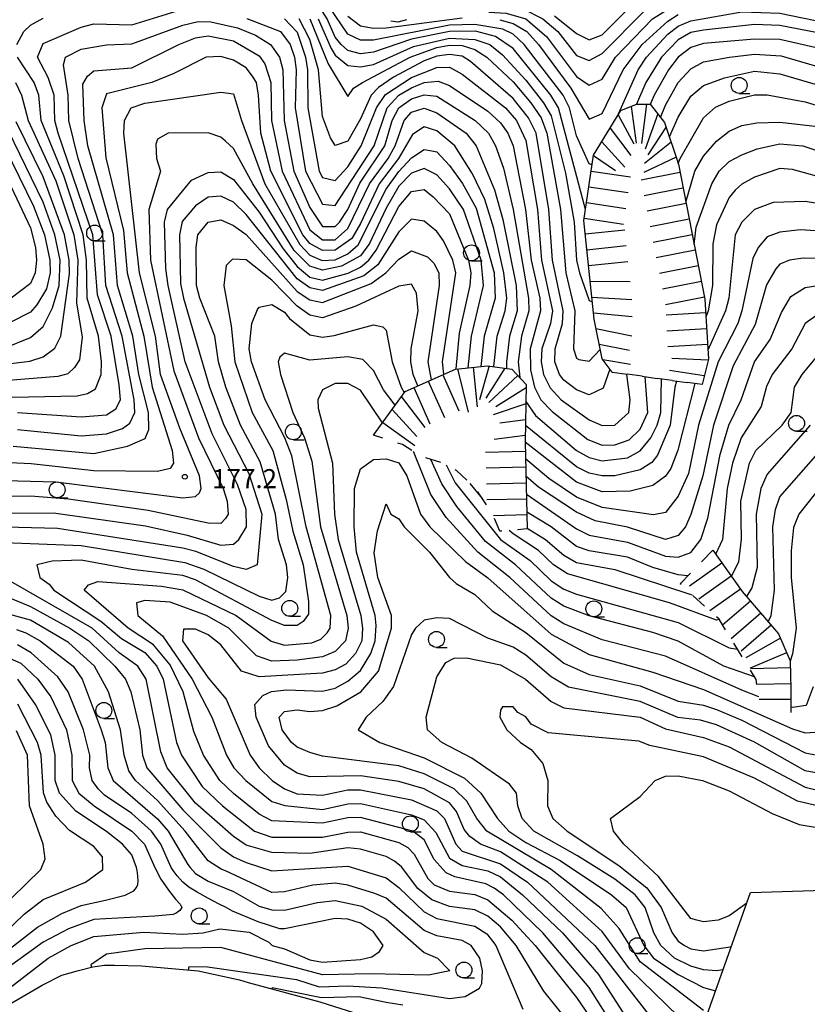
# Model space of a CAD drawing. Units: metres. Extents: x -46055 to -43747, y -144091 to -142373.
# Drawn here: x -45304 to -45180, y -143301 to -143146 of the extents above; entities that cross this region are included whole.
import ezdxf

# ---------------------------------------------------------------- set-up
doc = ezdxf.new("R2010")
doc.units = ezdxf.units.M
doc.header["$LTSCALE"] = 2.5
doc.layers.get('0').update_dxf_attribs({"linetype": 'CONTINUOUS'})
for name, color, linetype in [('2101000', 7, 'CONTINUOUS'), ('6101120', 7, 'CONTINUOUS'), ('6331000', 7, 'CONTINUOUS'), ('7101000', 7, 'CONTINUOUS'), ('7102000', 7, 'CONTINUOUS'), ('7201110', 7, 'CONTINUOUS'), ('7201120', 7, 'CONTINUOUS'), ('7201990', 7, 'CONTINUOUS'), ('7312000', 7, 'CONTINUOUS')]:
    doc.layers.add(name, color=color, linetype=linetype)
doc.styles.add('Dm_Anotation', font='txt')

# ---------------------------------------------------------------- blocks, each defined once
blk = doc.blocks.new('633100')
at = {"color": 0, "linetype": 'ByBlock', "lineweight": -2}
blk.add_lwpolyline([(0, -0.5), (0.67, -0.5)], dxfattribs=at)
blk.add_circle((0, 0), 0.5, dxfattribs=at)
blk = doc.blocks.new('731200')
at = {"color": 0, "linetype": 'ByBlock', "lineweight": -2}
blk.add_circle((0, 0), 0.15, dxfattribs=at)

msp = doc.modelspace()

# ---------------------------------------------------------------- linework, layer by layer
at = {"layer": '2101000', "flags": 128}
msp.add_lwpolyline([(-45324.57, -143312.49), (-45300.16, -143298.26), (-45297.03, -143296.67), (-45294.41, -143295.95), (-45292.18, -143295.34), (-45290.34, -143295.11), (-45288.74, -143295.09), (-45284.48, -143295.2), (-45275.57, -143296), (-45269.05, -143297.4), (-45267.69, -143297.81), (-45264.98, -143298.55), (-45256.42, -143300.87), (-45248.95, -143303.23)], dxfattribs=at)
at = {"layer": '6101120', "flags": 128}
msp.add_lwpolyline([(-45199.22, -143313.5), (-45188.62, -143283.65), (-45153.83, -143282.56), (-45124.88, -143354.56), (-45122.79, -143359.82), (-45120.58, -143365.54), (-45118.51, -143370.09), (-45116.02, -143374.55), (-45113.43, -143377.5), (-45111.59, -143379.15), (-45111.5, -143379.6), (-45111.6, -143381.54), (-45111.89, -143383.58), (-45112.41, -143386.63), (-45112.41, -143392.1), (-45109.8, -143400)], dxfattribs=at)
at = {"layer": '7101000', "flags": 128}
for points, elevation in [([(-45229.84, -143144.91), (-45227.1, -143145.1), (-45224, -143145.99), (-45220.76, -143148.76), (-45216, -143155.07), (-45214, -143156.43), (-45212, -143155.47), (-45209.9, -143152), (-45204.07, -143146), (-45200.35, -143143.65), (-45198, -143142.82), (-45190, -143141.05), (-45188, -143140.96), (-45180, -143142.63), (-45170.29, -143143.71)], 200), ([(-45258, -143146), (-45255.09, -143153.09), (-45252, -143158.22), (-45251.12, -143156.88), (-45249.69, -143156), (-45242.22, -143152), (-45238, -143150.52), (-45236, -143150.14), (-45234, -143150.17), (-45232, -143150.82), (-45230.13, -143152), (-45226, -143155.93), (-45223.2, -143159.2), (-45221.6, -143161.6), (-45220.7, -143164), (-45218.53, -143176), (-45217.67, -143186), (-45216.27, -143192), (-45216.5, -143198), (-45216, -143199.45), (-45215.63, -143199.63), (-45214, -143199.91), (-45212.27, -143198.06)], 190), ([(-45304.69, -143213.31), (-45292, -143214.48), (-45286.71, -143213.29), (-45283.9, -143212.1), (-45283.34, -143210.66), (-45283.42, -143208), (-45284.94, -143202), (-45285.88, -143196), (-45288.27, -143188), (-45288.92, -143180), (-45292.97, -143166), (-45293.5, -143162), (-45293.71, -143156.29), (-45293.01, -143154.99), (-45292, -143154.17), (-45286, -143153.69), (-45278.64, -143150), (-45276, -143148.99), (-45274, -143148.68), (-45270, -143149.44), (-45266, -143151.82), (-45265.09, -143153.09), (-45264.16, -143156), (-45264.04, -143162), (-45262.33, -143170), (-45258, -143179.25), (-45256, -143180.8), (-45254, -143180.78), (-45252, -143179.03), (-45248.63, -143172), (-45245.69, -143168), (-45244.58, -143166), (-45243.13, -143162), (-45242, -143160.69), (-45240, -143160.07), (-45238, -143160.79), (-45233.4, -143164), (-45231.8, -143166), (-45228.9, -143172.9), (-45227.59, -143177.59), (-45225.54, -143188), (-45225.37, -143192), (-45226.58, -143196), (-45227.06, -143200), (-45227.06, -143201.04)], 180), ([(-45202.77, -143161.51), (-45202, -143159.58), (-45200.03, -143156), (-45198, -143153.87), (-45196, -143152.77), (-45191.92, -143152), (-45188, -143151.55), (-45183.8, -143151.8), (-45170, -143155.87)], 190), ([(-45312, -143201.15), (-45302.07, -143199.93), (-45300, -143199.24), (-45298.15, -143197.85), (-45297.21, -143196), (-45295.82, -143186.18), (-45295.88, -143184), (-45296.64, -143180), (-45300, -143170.89), (-45304.21, -143162.21)], 190), ([(-45176, -143171.38), (-45182, -143169.74), (-45184, -143169.56), (-45188, -143170.94), (-45190, -143172.02), (-45191.01, -143172.99), (-45192, -143174.14), (-45194, -143178.42), (-45194.55, -143181.45), (-45194.61, -143188), (-45195.31, -143192), (-45195.64, -143192.98)], 180), ([(-45236.91, -143201.97), (-45237.13, -143200), (-45235.03, -143186), (-45235.46, -143184), (-45236.95, -143180.95), (-45238, -143179.49), (-45240, -143177.88), (-45242, -143177.57), (-45244, -143179.55), (-45247.28, -143184.72), (-45249.51, -143186.49), (-45256, -143188.76), (-45258, -143188.38), (-45260, -143186.96), (-45268, -143176.82), (-45270, -143174.84), (-45272, -143173.91), (-45274, -143174.08), (-45276, -143175.43), (-45278.1, -143177.9), (-45278.52, -143180), (-45278.34, -143187.66), (-45277.89, -143190), (-45273.78, -143204), (-45271.52, -143210), (-45267.62, -143217.62), (-45265.57, -143224), (-45266.27, -143232), (-45268, -143232.73), (-45270, -143232.29), (-45275.93, -143229.93), (-45278, -143229.4), (-45297.7, -143226.3), (-45314.16, -143225.84)], 170), ([(-45178, -143192.55), (-45180, -143194), (-45182.14, -143198), (-45185.21, -143202), (-45186.08, -143203.92), (-45186.92, -143207.08), (-45190.1, -143212), (-45191.47, -143216), (-45192.29, -143220), (-45193.04, -143228), (-45194.11, -143230.37)], 170), ([(-45200.27, -143203.05), (-45200.55, -143204), (-45201.25, -143210), (-45203.26, -143214.74), (-45204.14, -143215.86), (-45206, -143217.05), (-45210, -143218), (-45212, -143217.99), (-45214, -143217.54), (-45216, -143216.57), (-45224.06, -143210.05)], 180), ([(-45246.57, -143209.63), (-45250, -143204.5), (-45252, -143203.43), (-45254, -143203.46), (-45256, -143204.42), (-45256.76, -143206), (-45256.66, -143207.34), (-45254.44, -143216), (-45254.1, -143224), (-45253.54, -143228), (-45249.97, -143240), (-45249.7, -143242), (-45249.83, -143244), (-45250.79, -143246), (-45252.34, -143247.66), (-45254, -143248.57), (-45256, -143249.09), (-45266, -143249.65), (-45268.78, -143248.78), (-45272, -143244.63), (-45274, -143243.05), (-45276, -143242.15), (-45277.87, -143242.13), (-45278.05, -143244), (-45274, -143249.83), (-45271.18, -143253.18), (-45267.41, -143262), (-45265.99, -143264), (-45263.91, -143266), (-45262, -143267.31), (-45260, -143268.11), (-45256, -143268.29), (-45252, -143267.46), (-45250, -143267.47), (-45242, -143269.05), (-45238, -143270.76), (-45236.82, -143272), (-45235.01, -143276), (-45234, -143277.13), (-45228, -143279.11), (-45223.71, -143282), (-45213.12, -143292), (-45203.88, -143303.88)], 160), ([(-45187.31, -143252.81), (-45190, -143251.78), (-45202, -143246.41), (-45212, -143243.81), (-45218, -143241.32), (-45220, -143240.06), (-45226.49, -143234), (-45231.57, -143230), (-45236.56, -143224.56), (-45238.93, -143220.93), (-45241.66, -143214.14)], 160), ([(-45198.48, -143233.76), (-45200, -143233.56), (-45204, -143232.45), (-45208, -143230.8), (-45214, -143229.79), (-45216, -143229.1), (-45220, -143226.01), (-45223.75, -143223.75), (-45223.83, -143223.68)], 170), ([(-45312, -143234.4), (-45302, -143238.58), (-45295.78, -143242), (-45292.78, -143244), (-45288.7, -143248), (-45287, -143250), (-45286.2, -143252), (-45284.77, -143258), (-45284.35, -143262), (-45283.64, -143264), (-45278, -143270.63), (-45272, -143276.61), (-45270, -143278), (-45268, -143278.92), (-45264, -143280.23), (-45252, -143279.5), (-45246, -143281.31), (-45244, -143282.83), (-45240, -143286.71), (-45238, -143287.71), (-45232, -143288.95), (-45230.15, -143290.15), (-45228.69, -143292), (-45224.47, -143302)], 170), ([(-45308, -143294.61), (-45300.89, -143289.11), (-45297.04, -143286.96), (-45294, -143285.68), (-45290.17, -143284.86), (-45287.06, -143284.06), (-45285.7, -143283.4), (-45285.3, -143282.84), (-45285.09, -143282.4), (-45285.03, -143281.85), (-45285.09, -143281), (-45285.2, -143280.17), (-45285.31, -143279.7), (-45286, -143277.7), (-45287.51, -143276), (-45290, -143274.01), (-45294.82, -143270.82), (-45297.41, -143268), (-45298.09, -143266), (-45298.1, -143262), (-45298.8, -143258.8), (-45301.17, -143254), (-45303.97, -143250)], 180), ([(-45178.75, -143251.25), (-45179.85, -143254.15), (-45182, -143254.51), (-45182.26, -143254.46)], 160), ([(-45174.78, -143270.78), (-45181.23, -143269.23), (-45188, -143265.63), (-45196, -143262.28), (-45204.46, -143260.46), (-45206.22, -143259.78), (-45220.48, -143258.48), (-45223.14, -143257.14), (-45224, -143255.96), (-45225.27, -143255.27), (-45226, -143254.39), (-45227.64, -143254.36), (-45228, -143254.93), (-45228.11, -143256), (-45226.96, -143258), (-45224.83, -143260), (-45223.13, -143261.13), (-45221.29, -143263.29), (-45220.53, -143266), (-45220.58, -143270), (-45219.72, -143272), (-45217.48, -143274), (-45209.37, -143279.37), (-45204.93, -143282.93), (-45202.66, -143286), (-45200.98, -143290), (-45200, -143291.3), (-45199.02, -143292), (-45198, -143292.51), (-45196, -143292.84), (-45191.82, -143292.18), (-45191.63, -143292.12)], 150), ([(-45243.37, -143301.37), (-45246, -143300.95), (-45250.28, -143300.08), (-45256.14, -143300.22), (-45263.91, -143298.64), (-45263.96, -143298.82)], 170)]:
    msp.add_lwpolyline(points, dxfattribs=dict(at, elevation=elevation))
at = {"layer": '7102000', "flags": 128}
for points, elevation in [([(-45214.61, -143176.03), (-45218.86, -143160), (-45220.07, -143158), (-45226, -143150.66), (-45228.77, -143148.77), (-45231.93, -143147.93), (-45236, -143147.97), (-45242, -143149.16), (-45248, -143151.23), (-45250, -143151.47), (-45252, -143150.96), (-45253.09, -143150), (-45254, -143148.86), (-45255.25, -143146), (-45257.08, -143143.08), (-45259.18, -143141.18), (-45262, -143139.64), (-45268, -143137.87), (-45286, -143136.31), (-45292, -143134.94), (-45294, -143134.92), (-45300, -143135.98), (-45310.8, -143140)], 194), ([(-45213.56, -143168.99), (-45214, -143168.8), (-45216, -143164.43), (-45217.14, -143160), (-45218.12, -143158), (-45224.26, -143150), (-45226, -143148.39), (-45227.6, -143147.6), (-45232, -143146.88), (-45236, -143146.98), (-45248, -143149.32), (-45250, -143149.35), (-45252, -143148.41), (-45256, -143142.44), (-45258, -143140.41), (-45260, -143139.11), (-45264, -143137.39), (-45268, -143136.47), (-45284, -143135.08), (-45290, -143133.93), (-45294, -143133.79), (-45298, -143134.44), (-45306, -143136.65)], 196), ([(-45228.31, -143143.88), (-45226.01, -143144.01), (-45224.4, -143144.4), (-45221.31, -143146), (-45218.98, -143148), (-45216, -143151.77), (-45214, -143152.56), (-45212, -143151.44), (-45205.3, -143144.7), (-45200, -143141.68), (-45190, -143139.42), (-45188, -143139.23), (-45180, -143140.8), (-45175.35, -143140.65)], 202), ([(-45219.48, -143145.48), (-45216, -143148.27), (-45214, -143149.28), (-45212, -143148.52), (-45207.73, -143144.27)], 204), ([(-45304.13, -143150), (-45303, -143148), (-45302, -143146.99), (-45300, -143145.88)], 186), ([(-45304.01, -143208.01), (-45294, -143208.69), (-45290, -143208.39), (-45288.56, -143207.44), (-45287.79, -143206), (-45288, -143203.64), (-45289.27, -143196), (-45291.45, -143189.45), (-45292.15, -143180), (-45297.62, -143164), (-45298.15, -143162), (-45298.26, -143158), (-45299.22, -143155.22), (-45300.86, -143152), (-45300, -143149.87), (-45294, -143147.29), (-45292, -143146.79), (-45286, -143146.94), (-45279.18, -143144.82)], 184), ([(-45252, -143145.54), (-45250, -143147.06), (-45248, -143147.44), (-45246, -143147.4), (-45234, -143145.84)], 198), ([(-45228.11, -143146.11), (-45226, -143146.69), (-45223.84, -143148), (-45222.02, -143150), (-45216.89, -143156.89), (-45214, -143161.79), (-45212, -143160.88), (-45208.69, -143154), (-45205.7, -143150), (-45201.66, -143146.34), (-45200, -143145.28)], 198), ([(-45209.63, -143161.42), (-45206.32, -143154), (-45205, -143152), (-45201.62, -143148.38), (-45200, -143147.15), (-45198, -143146.31), (-45190, -143144.85), (-45184, -143145.1), (-45176.59, -143146.59)], 196), ([(-45304, -143210.7), (-45294, -143211.69), (-45290, -143211.37), (-45287.48, -143210.52), (-45286.32, -143209.68), (-45285.57, -143208), (-45285.63, -143206), (-45287.56, -143196), (-45290.1, -143188), (-45290.57, -143180), (-45294.45, -143168), (-45295.96, -143162), (-45296.06, -143158), (-45296.78, -143153.22), (-45296.47, -143152), (-45294, -143150.77), (-45290, -143150.08), (-45286, -143149.93), (-45278, -143146.95), (-45275.6, -143146.4), (-45273.56, -143146.44), (-45269.39, -143147.39), (-45266.53, -143148.53), (-45264.19, -143150), (-45262.79, -143152), (-45262.27, -143154), (-45262.04, -143162), (-45260.53, -143170), (-45258, -143175.72), (-45256, -143178.71), (-45254, -143178.69), (-45253.34, -143178), (-45252, -143176.04), (-45250.11, -143171.88), (-45246.21, -143166), (-45245.06, -143162), (-45244, -143160), (-45242, -143158.56), (-45240, -143157.94), (-45238, -143158.17), (-45231.97, -143162), (-45229.87, -143164), (-45228.75, -143166), (-45227.5, -143169.5), (-45225.96, -143176), (-45223.56, -143190), (-45223.53, -143192), (-45224.7, -143196), (-45225.22, -143200), (-45224.96, -143202.49)], 182), ([(-45267.91, -143145.91), (-45262.63, -143148), (-45261.1, -143150), (-45260.42, -143152), (-45260.16, -143154), (-45260.3, -143160), (-45258.69, -143170), (-45256, -143175.2), (-45254, -143175.37), (-45247.89, -143166), (-45245.83, -143160), (-45244, -143158.03), (-45242, -143156.86), (-45240, -143156.03), (-45237.79, -143155.79), (-45236, -143156.47), (-45230, -143160.54), (-45228, -143162.34), (-45226.81, -143164), (-45226, -143165.98), (-45224.04, -143176), (-45223.16, -143184), (-45221.8, -143190), (-45221.66, -143192), (-45223.32, -143198), (-45223.28, -143201.28), (-45222.64, -143204), (-45221.62, -143206), (-45219.85, -143207.85), (-45214.25, -143212.25), (-45212, -143213.14), (-45210, -143213.12), (-45207.71, -143212.29), (-45206, -143210.63), (-45204.79, -143208), (-45205.21, -143202.36)], 184), ([(-45262, -143146), (-45260, -143148.07), (-45258.66, -143152), (-45258.34, -143154), (-45258.32, -143160), (-45256.52, -143170), (-45256, -143170.97), (-45254, -143171.46), (-45252, -143169.28), (-45249.91, -143166), (-45247.51, -143160), (-45246.09, -143157.91), (-45242, -143155.23), (-45238, -143153.64), (-45236, -143153.61), (-45234, -143154.69), (-45227.19, -143160), (-45225.46, -143162), (-45224, -143165.14), (-45222.18, -143176), (-45221.5, -143184), (-45219.81, -143192), (-45220.09, -143194), (-45221.48, -143198), (-45221.6, -143200), (-45221.21, -143202), (-45220.14, -143204.14), (-45218.41, -143206), (-45214, -143209.18), (-45212, -143210.07), (-45210, -143210.01), (-45207.78, -143208), (-45207.55, -143206), (-45208.11, -143202), (-45208.1, -143201.96)], 186), ([(-45210.75, -143201.16), (-45211.82, -143204.18), (-45214, -143205.21), (-45216, -143204.44), (-45218, -143202.89), (-45218.68, -143202), (-45219.42, -143200), (-45219.39, -143198), (-45218.22, -143194), (-45218.12, -143192), (-45219.78, -143184), (-45220.35, -143176), (-45222.38, -143164), (-45223.56, -143161.56), (-45226, -143158.51), (-45232.69, -143152.69), (-45234, -143151.85), (-45236, -143151.58), (-45238, -143151.86), (-45240, -143152.58), (-45244.82, -143155.18), (-45247.19, -143156.81), (-45248.35, -143158), (-45250, -143161.75), (-45252, -143165.27), (-45254, -143165.92), (-45254.75, -143164.75), (-45256, -143161.35), (-45256.62, -143154), (-45258, -143149.22), (-45259.66, -143146)], 188), ([(-45256.66, -143146), (-45254.66, -143150.66), (-45254, -143151.68), (-45252, -143153.31), (-45250, -143153.55), (-45248, -143153.16), (-45241.68, -143150.32), (-45236, -143149.03), (-45232, -143149.23), (-45229.68, -143150), (-45227.65, -143151.64), (-45224, -143155.64), (-45221.2, -143159.2), (-45220, -143161.28), (-45217.73, -143170.27), (-45216.4, -143178), (-45216.01, -143184), (-45215.56, -143186), (-45214, -143190.35), (-45213.54, -143190.55)], 192), ([(-45178, -143148.2), (-45184, -143147.01), (-45188, -143146.87), (-45196, -143147.74), (-45198, -143148.15), (-45200, -143149.29), (-45202.62, -143152), (-45205.12, -143156), (-45206.55, -143159.43)], 194), ([(-45178, -143150.61), (-45184, -143149.24), (-45188, -143149.17), (-45196, -143149.87), (-45198, -143150.5), (-45200, -143152.02), (-45201.52, -143154), (-45203.79, -143158), (-45204.41, -143159.46)], 192), ([(-45229.05, -143200.77), (-45228.53, -143196), (-45227.24, -143192), (-45226.97, -143190), (-45227.43, -143186), (-45229.04, -143179.04), (-45230.47, -143174.47), (-45232.38, -143170.38), (-45235.17, -143166), (-45238, -143163.64), (-45240, -143163), (-45241.82, -143164.18), (-45244.04, -143168), (-45247.07, -143172), (-45250, -143178.25), (-45251.41, -143180.59), (-45254, -143182.43), (-45256, -143182.48), (-45258, -143181.4), (-45259.12, -143180), (-45264.12, -143170), (-45265.7, -143164), (-45266.08, -143158), (-45266.42, -143156), (-45267, -143155), (-45268, -143153.7), (-45270, -143152.49), (-45272, -143151.93), (-45274.32, -143152), (-45279.4, -143154.6), (-45282.89, -143156), (-45290, -143157.79), (-45290.75, -143160), (-45290.12, -143167.88), (-45287.31, -143179.31), (-45286.77, -143186), (-45284.13, -143196), (-45282.84, -143204), (-45279.66, -143214), (-45279.47, -143216), (-45280, -143216.83), (-45282, -143217.28), (-45292, -143217.18), (-45301.89, -143216.11), (-45312, -143215.63)], 178), ([(-45310, -143205.68), (-45294.61, -143205.39), (-45293.01, -143204.99), (-45291.73, -143204.27), (-45290.84, -143202), (-45290.81, -143200), (-45291.25, -143196), (-45293.08, -143190), (-45293.14, -143184), (-45293.67, -143180), (-45296.71, -143170.71), (-45300.27, -143162), (-45300.64, -143158), (-45301.42, -143156), (-45304.03, -143152)], 186), ([(-45201.39, -143164.58), (-45200, -143161.46), (-45198, -143158.16), (-45196, -143156.49), (-45192.71, -143155.29), (-45188, -143154.24), (-45184, -143154.63), (-45172, -143158.17)], 188), ([(-45304.34, -143156), (-45303.4, -143158), (-45302.32, -143162), (-45298, -143171.52), (-45295.16, -143180), (-45294.53, -143184), (-45294.74, -143190.74), (-45293.84, -143196.16), (-45294.27, -143199.73), (-45295.06, -143200.94), (-45296.11, -143201.89), (-45297.67, -143202.33), (-45310, -143203.35)], 188), ([(-45310, -143218.6), (-45298, -143218.94), (-45278, -143221.45), (-45276, -143221.26), (-45275.36, -143220.64), (-45275.11, -143220), (-45275.35, -143218), (-45278.46, -143210.46), (-45281.49, -143202), (-45282.31, -143196), (-45284.8, -143186), (-45287.26, -143164), (-45287.17, -143162), (-45286.14, -143160), (-45284, -143159.25), (-45272, -143157.52), (-45270, -143157.79), (-45268.75, -143162), (-45265.06, -143172), (-45259.55, -143181.55), (-45258, -143183.24), (-45256.05, -143184.05), (-45254, -143183.93), (-45252, -143183), (-45250.39, -143181.61), (-45246, -143172.84), (-45244, -143170.03), (-45242, -143167.89), (-45240, -143166.55), (-45238.78, -143166.78), (-45238, -143166.96), (-45236, -143169.1), (-45233.95, -143171.95), (-45231.82, -143175.82), (-45229, -143186), (-45228.82, -143190), (-45230.54, -143196), (-45231.07, -143200.75)], 176), ([(-45200.02, -143168.79), (-45199.68, -143168), (-45196, -143161.57), (-45194.12, -143159.88), (-45192, -143158.94), (-45188, -143157.95), (-45186, -143157.97), (-45180, -143159.08), (-45170, -143162.09)], 186), ([(-45198.81, -143174.85), (-45197.38, -143170), (-45196, -143167.64), (-45194, -143165.24), (-45192, -143163.68), (-45190, -143162.78), (-45187.63, -143162.37), (-45184, -143162.28), (-45178, -143162.93)], 184), ([(-45233.05, -143200.95), (-45232.57, -143196), (-45230.67, -143188), (-45231.03, -143184), (-45233.79, -143176), (-45236, -143172.74), (-45238, -143170.58), (-45240, -143169.56), (-45242, -143170.31), (-45244, -143172.33), (-45246, -143175.83), (-45248.6, -143181.4), (-45250, -143183.3), (-45253.03, -143184.97), (-45256, -143185.59), (-45258, -143184.97), (-45260.46, -143182.46), (-45266.99, -143172), (-45270, -143166.41), (-45271.27, -143165.27), (-45272, -143164.64), (-45274, -143163.95), (-45280.32, -143164), (-45282, -143164.95), (-45282.25, -143165.75), (-45282.13, -143168), (-45281.53, -143170), (-45283.37, -143176), (-45283.07, -143184), (-45279.43, -143201.43), (-45275.52, -143212), (-45271.65, -143220), (-45270.99, -143222), (-45270.85, -143224), (-45271.27, -143224.73), (-45272, -143225.5), (-45274, -143225.46), (-45283.44, -143223.44), (-45296, -143221.64), (-45302, -143221.21), (-45310, -143221.32)], 174), ([(-45307.15, -143164), (-45301.52, -143175.52), (-45299.76, -143180), (-45298.93, -143184), (-45298.87, -143186), (-45299.46, -143188.54), (-45300.96, -143191.04), (-45302, -143192.21), (-45308.51, -143195.49)], 194), ([(-45306.14, -143197.86), (-45302, -143196.19), (-45300, -143194.43), (-45298.51, -143191.49), (-45297.44, -143188), (-45297.32, -143184), (-45298.14, -143180), (-45300, -143174.89), (-45305.51, -143163.51)], 192), ([(-45308.14, -143166), (-45302, -143178.89), (-45301.18, -143182), (-45301.03, -143184), (-45301.23, -143186), (-45302, -143187.69), (-45305, -143190)], 196), ([(-45197.5, -143181.56), (-45197.2, -143178.8), (-45194.73, -143172), (-45193.58, -143170), (-45192, -143168.45), (-45190, -143167.39), (-45187.55, -143166.45), (-45184, -143165.69), (-45180.4, -143166), (-45176, -143167.46)], 182), ([(-45310, -143223.81), (-45298, -143223.85), (-45283.89, -143225.89), (-45277.31, -143227.31), (-45272, -143228.92), (-45270, -143228.73), (-45269.15, -143228), (-45267.98, -143226.02), (-45268, -143223.27), (-45269.37, -143219.37), (-45273.38, -143211.38), (-45277.6, -143200), (-45280.32, -143188), (-45280.68, -143185.32), (-45280.9, -143178), (-45280.41, -143176), (-45276.61, -143171.39), (-45274, -143170.18), (-45272, -143170.1), (-45270, -143171.29), (-45266, -143176.44), (-45262.21, -143182.21), (-45260, -143185.02), (-45258, -143186.66), (-45256, -143187.13), (-45251.98, -143186.03), (-45250, -143185.09), (-45248.69, -143184), (-45247.55, -143182.45), (-45244, -143175.57), (-45242, -143173.18), (-45240, -143172.85), (-45238.58, -143174), (-45236, -143176.72), (-45233, -143184), (-45232.64, -143186), (-45232.8, -143188), (-45234.48, -143195.52), (-45235, -143201.15)], 172), ([(-45166, -143177.04), (-45180, -143174.78), (-45185.06, -143174.94), (-45188, -143176.04), (-45189.99, -143178.01), (-45191.02, -143180), (-45192.05, -143190), (-45192.56, -143192), (-45195.32, -143198.2)], 178), ([(-45306, -143228.49), (-45294, -143228.96), (-45277.66, -143231.66), (-45274.67, -143232.67), (-45266, -143236.97), (-45264, -143237.57), (-45262.79, -143237.21), (-45261.78, -143236.22), (-45261.46, -143234), (-45261.67, -143232), (-45262.95, -143228), (-45263.38, -143224), (-45265.8, -143215.8), (-45268.92, -143210), (-45271.23, -143204), (-45272.36, -143200), (-45272.95, -143196), (-45275.32, -143190), (-45275.83, -143188), (-45275.9, -143182), (-45275.63, -143180), (-45273.98, -143178.02), (-45272, -143177.67), (-45270, -143178.55), (-45268, -143179.97), (-45260, -143188.96), (-45258, -143190.28), (-45256, -143190.66), (-45248.32, -143187.68), (-45246.01, -143185.99), (-45244, -143183.87), (-45242, -143182.54), (-45239.47, -143183.47), (-45238.46, -143184.46), (-45237.7, -143186), (-45237.62, -143188), (-45239.43, -143200), (-45238.89, -143202.85)], 168), ([(-45166, -143180.23), (-45180.75, -143179.25), (-45184, -143179.58), (-45186, -143180.33), (-45187.42, -143182), (-45188.24, -143183.76), (-45190, -143192), (-45190.63, -143194), (-45193.73, -143200), (-45196.8, -143210), (-45198.39, -143217.61), (-45200, -143221.2), (-45202, -143223.77), (-45203.89, -143224.11), (-45212, -143222.97), (-45216, -143221.36), (-45220.39, -143218.39), (-45224.04, -143215.3)], 176), ([(-45241, -143203.79), (-45241.74, -143202), (-45242.09, -143200), (-45242.03, -143198), (-45240.93, -143192), (-45241.19, -143189.19), (-45242, -143187.81), (-45244, -143188.09), (-45250.75, -143191.25), (-45256, -143193.09), (-45258, -143192.67), (-45260, -143191.25), (-45264, -143187.18), (-45268, -143183.93), (-45270.17, -143183.83), (-45271.15, -143184.85), (-45271.55, -143188), (-45270.36, -143194.36), (-45269.82, -143200), (-45267.1, -143208), (-45263.81, -143214), (-45261.71, -143221.71), (-45260.7, -143226.7), (-45259.04, -143232), (-45258.22, -143237.78), (-45258.21, -143239.79), (-45259.07, -143240.93), (-45260, -143241.57), (-45262, -143241.55), (-45264, -143240.77), (-45276, -143234.36), (-45278, -143233.71), (-45286, -143232.76), (-45294, -143231.25), (-45298.57, -143231.43), (-45300.98, -143232), (-45300.49, -143234), (-45299.04, -143235.04), (-45298.3, -143236), (-45290.91, -143240.91), (-45287.63, -143243.63), (-45284, -143245.81), (-45282.09, -143248), (-45281.09, -143250), (-45279, -143260), (-45278.21, -143262), (-45274.94, -143266.94), (-45271.75, -143270), (-45266.71, -143274), (-45264, -143274.93), (-45256, -143274.92), (-45252, -143274.11), (-45250, -143274.1), (-45244, -143275.78), (-45242.56, -143276.56), (-45241.58, -143277.58), (-45239.44, -143281.44), (-45238.42, -143282.42), (-45236, -143283.42), (-45232, -143283.96), (-45230, -143284.79), (-45226.22, -143288), (-45222.51, -143292), (-45216, -143300.18), (-45213.38, -143304)], 166), ([(-45174, -143183.86), (-45180.32, -143183.68), (-45182.47, -143184), (-45184, -143184.66), (-45184.64, -143185.36), (-45186.1, -143187.9), (-45187.87, -143194.13), (-45191.34, -143200.66), (-45194.46, -143210), (-45196.12, -143218), (-45198, -143224.06), (-45198.86, -143226), (-45200, -143227.37), (-45202, -143228.01), (-45208, -143226.07), (-45213.08, -143225.08), (-45216, -143223.73), (-45222, -143219.79), (-45223.97, -143218.03)], 174), ([(-45223.9, -143220.9), (-45216, -143226.34), (-45214, -143227.34), (-45208, -143228.42), (-45202, -143230.63), (-45200, -143230.8), (-45198, -143230.06), (-45196.46, -143228), (-45195.34, -143224.66), (-45193.38, -143214.62), (-45192.03, -143210), (-45190.1, -143206), (-45188, -143200.03), (-45185.51, -143196.49), (-45183.76, -143192.24), (-45182.28, -143189.72), (-45180, -143188.32), (-45178.02, -143187.98)], 172), ([(-45210.59, -143304), (-45214, -143298.62), (-45221.3, -143290), (-45227.51, -143284), (-45228.97, -143282.97), (-45230.28, -143282.28), (-45235.18, -143281.18), (-45236.52, -143280.52), (-45238.44, -143278.44), (-45240, -143275.34), (-45241.77, -143274), (-45250, -143271.81), (-45252, -143271.88), (-45256, -143272.72), (-45264, -143272.37), (-45266, -143271.29), (-45270, -143268.04), (-45272.18, -143266), (-45274.72, -143262), (-45276.26, -143258.26), (-45277.94, -143252), (-45280, -143247.76), (-45282.6, -143244.6), (-45286.61, -143242), (-45293.52, -143236), (-45292.84, -143235.16), (-45291.37, -143234.63), (-45281.36, -143235.36), (-45278, -143235.94), (-45269.57, -143240), (-45264.06, -143244.06), (-45262, -143244.66), (-45257.68, -143244.32), (-45256.27, -143243.73), (-45255.27, -143242.73), (-45254.81, -143242), (-45254.69, -143240), (-45258.6, -143226), (-45260.82, -143214.82), (-45261.93, -143212), (-45265.02, -143206), (-45267.19, -143200), (-45267.57, -143198), (-45267.14, -143194), (-45266.24, -143191.76), (-45266, -143191.4), (-45264, -143190.98), (-45262, -143192.22), (-45261.22, -143193.22), (-45258, -143195.79), (-45256, -143196.13), (-45254.15, -143195.85), (-45248, -143194.19), (-45246.53, -143194.53), (-45246, -143195.01), (-45245.06, -143200), (-45243.64, -143204), (-45243.13, -143204.85)], 164), ([(-45244.58, -143206.87), (-45246.41, -143204.41), (-45248, -143201.41), (-45249.65, -143199.65), (-45252, -143199.22), (-45258, -143199.74), (-45262, -143198.67), (-45262.73, -143199.27), (-45262.99, -143200), (-45262.61, -143202), (-45260.68, -143208), (-45258.83, -143212), (-45257.69, -143215.69), (-45256.34, -143226), (-45252.17, -143240), (-45251.96, -143242), (-45252.39, -143244), (-45254, -143245.69), (-45256, -143246.5), (-45260, -143247.03), (-45264, -143247.17), (-45266.37, -143246.37), (-45270.73, -143242), (-45274.27, -143240), (-45280, -143237.87), (-45284, -143237.62), (-45285.29, -143238), (-45285.09, -143240), (-45281.21, -143243.21), (-45276.52, -143250), (-45273.42, -143256), (-45271.13, -143262), (-45269.97, -143264), (-45268.06, -143266), (-45264, -143269.29), (-45261.95, -143269.95), (-45256, -143270.57), (-45252, -143269.69), (-45250, -143269.64), (-45242, -143271.42), (-45240, -143272.21), (-45238.17, -143274.17), (-45236, -143278.22), (-45234, -143279.4), (-45230, -143280.22), (-45228, -143281.18), (-45224.52, -143284), (-45218.23, -143290), (-45212.55, -143296.55), (-45205.19, -143308)], 162), ([(-45191.63, -143233.82), (-45190.47, -143231.53), (-45190.02, -143227.98), (-45190.14, -143222), (-45188.76, -143216), (-45187.79, -143214), (-45183.64, -143210), (-45182.2, -143208), (-45181.71, -143204), (-45180.5, -143202), (-45178, -143199.03)], 168), ([(-45223.98, -143206.28), (-45222.46, -143208.47), (-45216, -143213.98), (-45214, -143215.1), (-45212, -143215.62), (-45208, -143215.17), (-45206, -143214.07), (-45204.29, -143212), (-45203.29, -143210), (-45202.76, -143208), (-45202.65, -143202.72)], 182), ([(-45197.39, -143203.45), (-45200.08, -143213.92), (-45201.17, -143216.83), (-45202, -143218.04), (-45204, -143219.49), (-45207.59, -143220.41), (-45212, -143220.5), (-45216, -143219.01), (-45224.11, -143212.69)], 178), ([(-45179.21, -143210), (-45186, -143217.73), (-45187.02, -143220), (-45187.73, -143224), (-45187.59, -143232.41), (-45188.39, -143235.61), (-45189.25, -143237)], 166), ([(-45185.82, -143241), (-45185.35, -143240), (-45184.86, -143236), (-45185.12, -143226), (-45184.71, -143223.29), (-45184, -143221.27), (-45177.62, -143214)], 164), ([(-45198, -143305.07), (-45207.68, -143295.68), (-45212, -143289.79), (-45220.55, -143282), (-45228, -143277.23), (-45231.11, -143276), (-45232.82, -143274.82), (-45233.72, -143273.72), (-45234.9, -143270.9), (-45236, -143269.49), (-45240, -143267.31), (-45244, -143266.15), (-45250, -143265.25), (-45258, -143265.44), (-45260, -143264.81), (-45262, -143263.6), (-45264.51, -143260.51), (-45266.47, -143256), (-45266.64, -143254), (-45265.4, -143252.6), (-45264.03, -143251.97), (-45261.68, -143251.68), (-45256, -143251.93), (-45254, -143251.43), (-45252, -143250.33), (-45250, -143248.65), (-45248.4, -143246), (-45247.72, -143244), (-45247.55, -143241.55), (-45247.73, -143240), (-45250.66, -143230), (-45251.03, -143226), (-45250.98, -143220), (-45250, -143216.9), (-45248, -143215.43), (-45246, -143215.29), (-45244, -143215.94), (-45242.73, -143218), (-45240.55, -143224), (-45239.09, -143226), (-45233.49, -143231.49), (-45230, -143234.07), (-45220, -143242.94), (-45214, -143246.16), (-45204, -143248.91), (-45196, -143251.64), (-45182, -143257.85), (-45180, -143258.46), (-45177.68, -143258.32)], 158), ([(-45188, -143249.65), (-45192.82, -143248), (-45200, -143244.05), (-45204, -143242.66), (-45214, -143240.06), (-45218, -143238.54), (-45220, -143237.28), (-45225.6, -143232), (-45230.35, -143228.35), (-45234.84, -143222.84), (-45237.24, -143219.24), (-45238.96, -143215.41)], 162), ([(-45236.56, -143216.26), (-45235.1, -143219.1), (-45228, -143228), (-45223.32, -143231.32), (-45220, -143234.51), (-45218, -143235.85), (-45216, -143236.62), (-45200, -143241.07), (-45192, -143245.1), (-45190.68, -143245.29)], 164), ([(-45176, -143217.69), (-45181.01, -143224), (-45181.87, -143226.13), (-45182.21, -143229.79), (-45182.23, -143234), (-45181.43, -143242), (-45182, -143246.04), (-45182.38, -143247.21)], 162), ([(-45230.84, -143221.58), (-45232.73, -143219.19)], 166), ([(-45196, -143302.25), (-45206, -143294.54), (-45209.31, -143289.31), (-45212.15, -143286.15), (-45219.99, -143279.99), (-45230.15, -143274), (-45231.7, -143272), (-45233.26, -143269.26), (-45235.3, -143267.3), (-45240, -143264.92), (-45244, -143263.68), (-45256, -143262.14), (-45258, -143261.58), (-45260, -143260.74), (-45260.89, -143260), (-45262.33, -143258), (-45262.8, -143256), (-45262, -143255.11), (-45260, -143254.86), (-45258, -143255.13), (-45256, -143254.98), (-45253.75, -143254.25), (-45249.96, -143252.04), (-45247.21, -143248.79), (-45245.12, -143242), (-45245.16, -143240), (-45247.28, -143234), (-45247.86, -143230.14), (-45247.36, -143226.64), (-45246, -143222.39), (-45245.23, -143224), (-45244, -143224.75), (-45243.16, -143226), (-45239.15, -143230), (-45236, -143234), (-45234.95, -143234.95), (-45232, -143236.67), (-45229.27, -143239.27), (-45224, -143242.68), (-45218, -143247.49), (-45214, -143249.29), (-45206, -143251.05), (-45200, -143253.49), (-45196, -143254.13), (-45194, -143254.8), (-45190, -143256.5), (-45180, -143261.65), (-45176, -143262.4)], 156), ([(-45223.76, -143226.23), (-45220.9, -143228), (-45218, -143230.49), (-45216, -143231.66), (-45210, -143232.74), (-45198, -143236.68), (-45197.8, -143236.72)], 168), ([(-45193.55, -143240.64), (-45194, -143240.71), (-45201.37, -143238), (-45217.45, -143233.45), (-45219.64, -143232), (-45222, -143229.75), (-45226, -143227.15), (-45226.6, -143226.59)], 166), ([(-45217.29, -143304), (-45221.16, -143299.16), (-45225.5, -143292), (-45228, -143289.06), (-45230, -143287.37), (-45232, -143286.36), (-45236, -143285.83), (-45238.81, -143284.81), (-45241, -143283), (-45243.58, -143279.58), (-45244.68, -143278.68), (-45245.99, -143277.99), (-45250, -143276.82), (-45252, -143276.6), (-45258, -143277.48), (-45264, -143277.33), (-45268, -143276.2), (-45270, -143274.83), (-45276, -143269.54), (-45280.45, -143264), (-45281.47, -143261.47), (-45283.76, -143250), (-45285.07, -143248), (-45288, -143245.85), (-45292.27, -143242), (-45306.16, -143234)], 168), ([(-45277.08, -143295.86), (-45277, -143295.3), (-45274.11, -143295.35), (-45260.08, -143297.33), (-45256.51, -143298.51), (-45252, -143298.37), (-45246.66, -143298.66), (-45236, -143300.35), (-45233.52, -143300), (-45231.31, -143298.69), (-45230.94, -143298), (-45230.79, -143296), (-45231.26, -143294), (-45232.58, -143292), (-45234, -143291.22), (-45238, -143290.47), (-45240, -143289.61), (-45246, -143284.51), (-45247.79, -143283.79), (-45252, -143282.48), (-45254, -143282.17), (-45257.54, -143282.46), (-45262, -143283.53), (-45264, -143283.65), (-45271.3, -143280.25), (-45271.95, -143279.95), (-45274, -143278.64), (-45277.62, -143274), (-45282, -143269.12), (-45285.43, -143266), (-45286.49, -143264.49), (-45287.21, -143262), (-45287.81, -143258), (-45289.71, -143252), (-45291.89, -143248), (-45296, -143244.26), (-45302, -143240.75), (-45312.01, -143238.01)], 172), ([(-45174, -143265.58), (-45180, -143264.46), (-45188, -143259.97), (-45194, -143257.24), (-45196.5, -143256.5), (-45200.07, -143256.07), (-45206, -143253.55), (-45217.28, -143251.28), (-45220, -143249.67), (-45224, -143246.25), (-45226, -143244.98), (-45230, -143243.59), (-45236, -143240.48), (-45238, -143240.37), (-45240, -143240.71), (-45241.34, -143242), (-45242, -143242.98), (-45244.84, -143251.16), (-45246.48, -143253.52), (-45249.15, -143256), (-45250.38, -143258), (-45246.98, -143260), (-45240, -143262.41), (-45233.64, -143265.64), (-45231.06, -143268), (-45228.46, -143272), (-45226.67, -143274), (-45224, -143275.75), (-45218.59, -143278.59), (-45210.5, -143284), (-45208.17, -143286), (-45205.4, -143292), (-45203.87, -143294), (-45200, -143296.54), (-45196, -143298.62), (-45194.11, -143299.12)], 154), ([(-45304.2, -143242.2), (-45302.73, -143242.73), (-45300.47, -143244), (-45295.28, -143248), (-45293.82, -143250), (-45290.84, -143258), (-45290.2, -143260), (-45289.78, -143264), (-45288.94, -143266), (-45282, -143272.03), (-45280.32, -143274), (-45277.23, -143279.23), (-45276.82, -143279.7), (-45276, -143280.64), (-45274, -143281.85), (-45270, -143283.5), (-45266, -143285.78), (-45264, -143286.39), (-45262, -143286.44), (-45256.8, -143285.2), (-45254, -143284.9), (-45249.79, -143285.79), (-45246, -143287.83), (-45240, -143293.1), (-45237.89, -143294), (-45235.95, -143296), (-45239.33, -143296.67), (-45248.43, -143296.43), (-45256, -143296.62), (-45272, -143292.29), (-45284, -143292.5), (-45290, -143293.35), (-45292.47, -143295.06), (-45292.38, -143295.4)], 174), ([(-45305.65, -143298.97), (-45299.22, -143294), (-45295.56, -143292), (-45292, -143290.56), (-45284.12, -143289.88), (-45278, -143290.18), (-45274.78, -143290), (-45272.17, -143289.37), (-45267.53, -143289.9), (-45264.44, -143291.47), (-45263.91, -143292), (-45262, -143292.51), (-45258, -143294.26), (-45256, -143294.61), (-45250, -143294.18), (-45248.22, -143293.78), (-45247.05, -143292.95), (-45246.45, -143292), (-45248, -143289.83), (-45250, -143288.48), (-45252, -143287.83), (-45254, -143287.76), (-45262, -143289.35), (-45262.74, -143289.37), (-45266.15, -143288.26), (-45270.16, -143286.56), (-45271.3, -143285.96), (-45272.25, -143285.46), (-45273.94, -143284.58), (-45275.74, -143283.59), (-45277.03, -143282.78), (-45278.01, -143281.99), (-45278.88, -143281.03), (-45279.53, -143280.18), (-45279.83, -143279.7), (-45281.46, -143276), (-45282.92, -143274), (-45286, -143271.2), (-45290.3, -143268.3), (-45291.31, -143267.31), (-45292.27, -143266), (-45292.7, -143264), (-45292.62, -143262), (-45293.62, -143258), (-45296.02, -143252.02), (-45297.66, -143249.66), (-45301.89, -143245.89), (-45304, -143244.59)], 176), ([(-45306, -143246.38), (-45303.52, -143247.52), (-45300.84, -143250), (-45298.8, -143252.8), (-45296.32, -143258), (-45295.45, -143262), (-45295.43, -143266), (-45294.34, -143268), (-45291.97, -143269.97), (-45286, -143273.97), (-45284.03, -143276), (-45282.39, -143279.7), (-45281.44, -143281.52), (-45280.27, -143283.27), (-45279.16, -143284.68), (-45278.42, -143285.49), (-45278.14, -143285.99), (-45278.45, -143286.48), (-45279.02, -143286.87), (-45279.52, -143287.11), (-45282.42, -143287.37), (-45290.17, -143287.8), (-45292, -143287.9), (-45296, -143289.39), (-45300, -143291.49), (-45308, -143297.24)], 178), ([(-45192.95, -143295.83), (-45194, -143295.97), (-45196, -143295.82), (-45198, -143295.23), (-45200.58, -143294), (-45202.74, -143292), (-45203.82, -143290), (-45205.2, -143286), (-45206.79, -143284), (-45210, -143281.55), (-45215.85, -143277.85), (-45222.74, -143274), (-45224.56, -143272), (-45225.24, -143270), (-45225.47, -143268), (-45226.56, -143266.56), (-45232.48, -143262.48), (-45237.2, -143260), (-45239.49, -143258), (-45239.7, -143256), (-45238, -143249.64), (-45236.61, -143247.39), (-45235.29, -143246.71), (-45233.33, -143246.67), (-45228, -143247.78), (-45224.03, -143250), (-45220, -143253.54), (-45218, -143254.55), (-45206, -143256), (-45202, -143257.86), (-45196, -143259.24), (-45192, -143260.68), (-45180, -143267.04), (-45174, -143268.5)], 152), ([(-45312.26, -143296), (-45302.96, -143287.04), (-45300, -143284.75), (-45293.33, -143282), (-45290.61, -143280), (-45290.66, -143278), (-45292, -143276.37), (-45295.86, -143273.86), (-45298, -143271.63), (-45299.42, -143269.42), (-45299.95, -143267.95), (-45300.27, -143262), (-45300.87, -143260), (-45303.95, -143253.95)], 182), ([(-45307.27, -143286.73), (-45300.33, -143280), (-45299.65, -143278.35), (-45299.99, -143276), (-45302.11, -143270), (-45302.44, -143262), (-45304.18, -143258.18)], 184), ([(-45189.22, -143285.34), (-45192, -143287.3), (-45193.71, -143288), (-45196, -143288.24), (-45197.05, -143288), (-45198, -143287.73), (-45203.13, -143281.13), (-45208.56, -143276), (-45210.19, -143274), (-45210.68, -143272), (-45206, -143268.49), (-45203.65, -143266), (-45202, -143265.31), (-45200, -143265.26), (-45196.2, -143266), (-45192, -143267.63), (-45185.2, -143271.2), (-45180.95, -143272.95), (-45177.48, -143273.48)], 148)]:
    msp.add_lwpolyline(points, dxfattribs=dict(at, elevation=elevation))
at = {"layer": '7201110', "flags": 128}
for points in [[(-45210.39, -143201.64), (-45211.95, -143199.56), (-45213.26, -143193.32), (-45214.87, -143177.73), (-45213.33, -143167.46), (-45209.03, -143160.43), (-45206.59, -143159.43), (-45204.43, -143159.43), (-45202.14, -143162.3), (-45199.98, -143168.89), (-45195.81, -143190.15), (-45195.24, -143199.6), (-45196.24, -143203.61)], [(-45247.98, -143211.59), (-45243.01, -143204.69), (-45235.08, -143201.16), (-45230.03, -143200.64), (-45226.2, -143201.16), (-45223.93, -143203.59), (-45224.11, -143212.63), (-45223.76, -143226.36)], [(-45194.57, -143229.72), (-45189.94, -143236.19), (-45184.22, -143242.87), (-45182.38, -143247.15), (-45182.26, -143251.53), (-45182.26, -143255.29)]]:
    msp.add_lwpolyline(points, dxfattribs=at)
at = {"layer": '7201120', "linetype": 'Continuous'}
for points in [[(-45244.17, -143146.48), (-45245.23, -143146.35)], [(-45242.77, -143146.16), (-45244.17, -143146.48)], [(-45210.39, -143201.64), (-45208.03, -143201.97)], [(-45205.67, -143202.3), (-45208.03, -143201.97)], [(-45205.67, -143202.3), (-45203.32, -143202.63)], [(-45200.96, -143202.96), (-45203.32, -143202.63)], [(-45200.96, -143202.96), (-45198.6, -143203.29)], [(-45196.24, -143203.61), (-45198.6, -143203.29)], [(-45246.53, -143212.06), (-45247.98, -143211.59)], [(-45243.43, -143213.06), (-45244.15, -143212.83)], [(-45241.94, -143213.97), (-45243.43, -143213.06)], [(-45237.36, -143215.88), (-45239.76, -143215.17)], [(-45234.9, -143217.15), (-45235.14, -143217.02)], [(-45233.28, -143218.68), (-45234.9, -143217.15)], [(-45230.18, -143222.57), (-45231.57, -143220.49)], [(-45228.11, -143226.71), (-45228.92, -143224.71)], [(-45223.76, -143226.36), (-45225.28, -143226.49)], [(-45227.77, -143226.68), (-45228.11, -143226.71)], [(-45196.33, -143231.54), (-45194.57, -143229.72)], [(-45199.67, -143235), (-45198.07, -143233.34)], [(-45199.53, -143235.13), (-45199.67, -143235)], [(-45195.85, -143238.51), (-45197.69, -143236.82)], [(-45193.58, -143240.59), (-45194, -143240.2)], [(-45192.57, -143242.23), (-45193.58, -143240.59)], [(-45189.95, -143246.49), (-45191.26, -143244.36)], [(-45187.74, -143250.07), (-45188.64, -143248.62)], [(-45187.61, -143250.89), (-45187.74, -143250.07)]]:
    msp.add_lwpolyline(points, dxfattribs=at)
at = {"layer": '7201990', "flags": 128}
for points in [[(-45207.43, -143159.78), (-45206.6, -143165.58)], [(-45205, -143159.43), (-45205.76, -143165.62)], [(-45209.43, -143161.1), (-45206.98, -143165.68)], [(-45203.23, -143160.94), (-45205.22, -143166.49)], [(-45210.74, -143163.23), (-45207.47, -143167.51)], [(-45201.9, -143163.02), (-45204.8, -143167.42)], [(-45212.05, -143165.36), (-45208.41, -143169.34)], [(-45201.13, -143165.39), (-45205.31, -143168.77)], [(-45213.34, -143167.5), (-45209.87, -143169.87)], [(-45200.35, -143167.77), (-45205.39, -143170.17)], [(-45213.71, -143169.97), (-45207.53, -143170.89)], [(-45199.73, -143170.19), (-45205.86, -143171.39)], [(-45214.08, -143172.44), (-45207.9, -143173.36)], [(-45199.25, -143172.64), (-45205.38, -143173.85)], [(-45214.45, -143174.91), (-45208.27, -143175.84)], [(-45198.77, -143175.09), (-45204.9, -143176.3)], [(-45214.82, -143177.39), (-45208.64, -143178.31)], [(-45198.28, -143177.55), (-45204.42, -143178.75)], [(-45214.65, -143179.87), (-45208.43, -143179.23)], [(-45197.8, -143180), (-45203.94, -143181.2)], [(-45214.39, -143182.36), (-45208.17, -143181.71)], [(-45197.32, -143182.45), (-45203.45, -143183.66)], [(-45214.13, -143184.84), (-45207.92, -143184.2)], [(-45196.84, -143184.91), (-45202.97, -143186.11)], [(-45213.87, -143187.33), (-45207.55, -143187.39)], [(-45196.36, -143187.36), (-45202.49, -143188.56)], [(-45213.62, -143189.82), (-45207.33, -143190.21)], [(-45195.88, -143189.81), (-45202.01, -143191.02)], [(-45213.36, -143192.3), (-45207.24, -143192.9)], [(-45195.68, -143192.3), (-45201.92, -143192.68)], [(-45212.95, -143194.77), (-45207.33, -143195.93)], [(-45195.53, -143194.8), (-45201.77, -143195.18)], [(-45212.44, -143197.22), (-45207.67, -143198.2)], [(-45195.38, -143197.29), (-45201.62, -143197.67)], [(-45211.89, -143199.64), (-45207.5, -143200.37)], [(-45195.28, -143199.78), (-45201, -143199.51)], [(-45234.77, -143201.13), (-45233.09, -143207.98)], [(-45232.28, -143200.87), (-45231.64, -143207.09)], [(-45229.79, -143200.67), (-45231.28, -143206.03)], [(-45227.32, -143201.01), (-45230.3, -143205.74)], [(-45195.89, -143202.21), (-45201.35, -143201.41)], [(-45239.36, -143203.06), (-45236.82, -143208.77)], [(-45237.08, -143202.05), (-45234.54, -143207.76)], [(-45225.26, -143202.16), (-45229.84, -143206.42)], [(-45241.64, -143204.08), (-45239.1, -143209.79)], [(-45223.94, -143204.14), (-45228.74, -143207.11)], [(-45243.6, -143205.5), (-45239.89, -143210.37)], [(-45245.06, -143207.53), (-45241.16, -143211.77)], [(-45223.99, -143206.64), (-45229.16, -143208.38)], [(-45224.04, -143209.14), (-45228.09, -143209.71)], [(-45246.52, -143209.56), (-45241.45, -143213.21)], [(-45224.09, -143211.64), (-45228.98, -143212.27)], [(-45224.07, -143214.14), (-45230.32, -143214.3)], [(-45224.01, -143216.64), (-45230.25, -143216.8)], [(-45223.94, -143219.14), (-45230.19, -143219.29)], [(-45223.88, -143221.64), (-45230.13, -143221.79)], [(-45223.82, -143224.13), (-45229.09, -143224.27)], [(-45193.12, -143231.75), (-45198.2, -143235.39)], [(-45191.66, -143233.78), (-45196.74, -143237.42)], [(-45190.2, -143235.82), (-45195.02, -143239.27)], [(-45188.61, -143237.74), (-45193.02, -143241.51)], [(-45186.98, -143239.64), (-45191.69, -143243.67)], [(-45185.36, -143241.54), (-45190.11, -143245.6)], [(-45183.92, -143243.56), (-45189.35, -143246.65)], [(-45182.94, -143245.85), (-45188.68, -143248.31)], [(-45182.35, -143248.24), (-45188.6, -143248.41)], [(-45182.28, -143250.74), (-45187.61, -143250.89)], [(-45182.26, -143253.24), (-45187.24, -143253.24)]]:
    msp.add_lwpolyline(points, dxfattribs=at)

# ---------------------------------------------------------------- block references
at = {"layer": '6331000', "xscale": 2.5, "yscale": 2.5, "zscale": 2.5}
for p in [(-45190.41, -143156.47), (-45291.88, -143179.73), (-45232.54, -143182.86), (-45181.37, -143209.71), (-45260.59, -143211.05), (-45297.77, -143220.2), (-45261.16, -143238.87), (-45213.28, -143238.94), (-45238.05, -143243.76), (-45290.43, -143254.95), (-45242.17, -143272.82), (-45275.42, -143287.33), (-45206.47, -143292.02), (-45233.74, -143295.86)]:
    msp.add_blockref('633100', p, dxfattribs=at)
at = {"layer": '7312000', "xscale": 2.5, "yscale": 2.5, "zscale": 2.5}
msp.add_blockref('731200', (-45277.68, -143218.13, 177.19), dxfattribs=at)

# ---------------------------------------------------------------- texts
at = {"layer": '7312000', "style": 'Dm_Anotation'}
msp.add_text('177.2', height=3, dxfattribs=at).set_placement((-45273.38, -143219.93))

doc.saveas('drawing.dxf')
